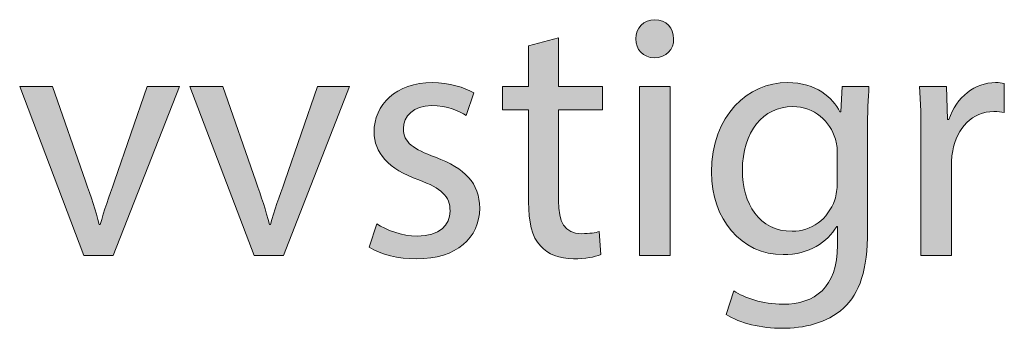
# Model space of a CAD drawing. Units: millimetres. Extents: x 658 to 842, y -685 to 621.
# Drawn here: x 780 to 790, y -669 to -666 of the extents above; entities that cross this region are included whole.
import ezdxf

# ---------------------------------------------------------------- set-up
doc = ezdxf.new("R2010")
doc.units = ezdxf.units.MM
doc.header["$MEASUREMENT"] = 0
doc.layers.add('Layer 1', color=7, linetype='Continuous')

# ---------------------------------------------------------------- blocks, each defined once
blk = doc.blocks.new('block 533')
at = {"layer": 'Layer 1', "true_color": 0x2f381c}
h = blk.add_hatch(color=250, dxfattribs=at)
h.dxf.hatch_style = 2
edge = h.paths.add_edge_path()
edge.add_spline(control_points=[(787.0279, -666.2896), (787.0313, -666.3954), (786.9538, -666.4802), (786.8305, -666.4802), (786.7213, -666.4802), (786.6438, -666.3954), (786.6438, -666.2896), (786.6438, -666.1804), (786.7247, -666.096), (786.8374, -666.096), (786.9538, -666.096), (787.0279, -666.1804), (787.0279, -666.2896)], knot_values=[0, 0, 0, 0, 1, 1, 1, 2, 2, 2, 3, 3, 3, 4, 4, 4, 4], degree=3, periodic=1)
h.paths.add_polyline_path([(786.6823, -668.4759), (786.6823, -666.7692), (786.9928, -666.7692), (786.9928, -668.4759)])
h = blk.add_hatch(color=250, dxfattribs=at)
h.dxf.hatch_style = 2
edge = h.paths.add_edge_path()
edge.add_spline(control_points=[(785.8638, -666.2793), (785.8638, -666.2793), (785.8638, -666.7692), (785.8638, -666.7692), (785.8638, -666.7692), (786.3079, -666.7692), (786.3079, -666.7692), (786.3079, -666.7692), (786.3079, -667.0055), (786.3079, -667.0055), (786.3079, -667.0055), (785.8638, -667.0055), (785.8638, -667.0055), (785.8638, -667.0055), (785.8638, -667.9257), (785.8638, -667.9257), (785.8638, -668.1373), (785.9237, -668.2571), (786.0963, -668.2571), (786.1776, -668.2571), (786.2376, -668.2465), (786.2762, -668.2361), (786.2762, -668.2361), (786.2903, -668.4687), (786.2903, -668.4687), (786.2304, -668.4931), (786.1353, -668.511), (786.0154, -668.511), (785.8707, -668.511), (785.7546, -668.4652), (785.6805, -668.3805), (785.5923, -668.2888), (785.5606, -668.1373), (785.5606, -667.9364), (785.5606, -667.9364), (785.5606, -667.0055), (785.5606, -667.0055), (785.5606, -667.0055), (785.296, -667.0055), (785.296, -667.0055), (785.296, -667.0055), (785.296, -666.7692), (785.296, -666.7692), (785.296, -666.7692), (785.5606, -666.7692), (785.5606, -666.7692), (785.5606, -666.7692), (785.5606, -666.3603), (785.5606, -666.3603), (785.5606, -666.3603), (785.8638, -666.2793), (785.8638, -666.2793)], knot_values=[0, 0, 0, 0, 1, 1, 1, 2, 2, 2, 3, 3, 3, 4, 4, 4, 5, 5, 5, 6, 6, 6, 7, 7, 7, 8, 8, 8, 9, 9, 9, 10, 10, 10, 11, 11, 11, 12, 12, 12, 13, 13, 13, 14, 14, 14, 15, 15, 15, 16, 16, 16, 17, 17, 17, 17], degree=3, periodic=1)
h = blk.add_hatch(color=250, dxfattribs=at)
h.dxf.hatch_style = 2
edge = h.paths.add_edge_path()
edge.add_spline(control_points=[(780.7454, -666.7692), (780.7454, -666.7692), (781.0803, -667.7283), (781.0803, -667.7283), (781.1368, -667.8833), (781.1826, -668.0246), (781.2177, -668.1655), (781.2177, -668.1655), (781.2284, -668.1655), (781.2284, -668.1655), (781.2673, -668.0246), (781.3166, -667.8833), (781.3731, -667.7283), (781.3731, -667.7283), (781.7045, -666.7692), (781.7045, -666.7692), (781.7045, -666.7692), (782.0287, -666.7692), (782.0287, -666.7692), (782.0287, -666.7692), (781.359, -668.4759), (781.359, -668.4759), (781.359, -668.4759), (781.0627, -668.4759), (781.0627, -668.4759), (781.0627, -668.4759), (780.414, -666.7692), (780.414, -666.7692), (780.414, -666.7692), (780.7454, -666.7692), (780.7454, -666.7692)], knot_values=[0, 0, 0, 0, 1, 1, 1, 2, 2, 2, 3, 3, 3, 4, 4, 4, 5, 5, 5, 6, 6, 6, 7, 7, 7, 8, 8, 8, 9, 9, 9, 10, 10, 10, 10], degree=3, periodic=1)
h = blk.add_hatch(color=250, dxfattribs=at)
h.dxf.hatch_style = 2
edge = h.paths.add_edge_path()
edge.add_spline(control_points=[(782.4669, -666.7692), (782.4669, -666.7692), (782.8018, -667.7283), (782.8018, -667.7283), (782.8583, -667.8833), (782.9041, -668.0246), (782.9393, -668.1655), (782.9393, -668.1655), (782.9499, -668.1655), (782.9499, -668.1655), (782.9889, -668.0246), (783.0381, -667.8833), (783.0946, -667.7283), (783.0946, -667.7283), (783.426, -666.7692), (783.426, -666.7692), (783.426, -666.7692), (783.7502, -666.7692), (783.7502, -666.7692), (783.7502, -666.7692), (783.0805, -668.4759), (783.0805, -668.4759), (783.0805, -668.4759), (782.7842, -668.4759), (782.7842, -668.4759), (782.7842, -668.4759), (782.1355, -666.7692), (782.1355, -666.7692), (782.1355, -666.7692), (782.4669, -666.7692), (782.4669, -666.7692)], knot_values=[0, 0, 0, 0, 1, 1, 1, 2, 2, 2, 3, 3, 3, 4, 4, 4, 5, 5, 5, 6, 6, 6, 7, 7, 7, 8, 8, 8, 9, 9, 9, 10, 10, 10, 10], degree=3, periodic=1)
h = blk.add_hatch(color=250, dxfattribs=at)
h.dxf.hatch_style = 2
edge = h.paths.add_edge_path()
edge.add_spline(control_points=[(784.0262, -668.1583), (784.1178, -668.2182), (784.2801, -668.2816), (784.4351, -668.2816), (784.6608, -668.2816), (784.7669, -668.1689), (784.7669, -668.028), (784.7669, -667.8799), (784.6787, -667.7986), (784.4492, -667.7142), (784.1426, -667.605), (783.9979, -667.4355), (783.9979, -667.2312), (783.9979, -666.9559), (784.2201, -666.7306), (784.587, -666.7306), (784.7596, -666.7306), (784.9112, -666.7799), (785.0063, -666.836), (785.0063, -666.836), (784.9288, -667.062), (784.9288, -667.062), (784.862, -667.0193), (784.7386, -666.9632), (784.5798, -666.9632), (784.3965, -666.9632), (784.2942, -667.0689), (784.2942, -667.1957), (784.2942, -667.337), (784.3965, -667.4003), (784.6187, -667.4851), (784.9147, -667.5978), (785.0663, -667.7459), (785.0663, -667.9998), (785.0663, -668.2995), (784.8337, -668.511), (784.4282, -668.511), (784.2415, -668.511), (784.0686, -668.4652), (783.9487, -668.3946), (783.9487, -668.3946), (784.0262, -668.1583), (784.0262, -668.1583)], knot_values=[0, 0, 0, 0, 1, 1, 1, 2, 2, 2, 3, 3, 3, 4, 4, 4, 5, 5, 5, 6, 6, 6, 7, 7, 7, 8, 8, 8, 9, 9, 9, 10, 10, 10, 11, 11, 11, 12, 12, 12, 13, 13, 13, 14, 14, 14, 14], degree=3, periodic=1)
h = blk.add_hatch(color=250, dxfattribs=at)
h.dxf.hatch_style = 2
edge = h.paths.add_edge_path()
edge.add_spline(control_points=[(789.003, -666.7692), (788.9957, -666.8925), (788.9888, -667.0303), (788.9888, -667.2381), (788.9888, -667.2381), (788.9888, -668.2289), (788.9888, -668.2289), (788.9888, -668.6203), (788.9113, -668.86), (788.7456, -669.0082), (788.5799, -669.1632), (788.3401, -669.2125), (788.1248, -669.2125), (787.9205, -669.2125), (787.6949, -669.1632), (787.5574, -669.0716), (787.5574, -669.0716), (787.6349, -668.8356), (787.6349, -668.8356), (787.7476, -668.9059), (787.924, -668.9692), (788.1355, -668.9692), (788.4528, -668.9692), (788.6857, -668.8039), (788.6857, -668.3732), (788.6857, -668.3732), (788.6857, -668.1831), (788.6857, -668.1831), (788.6857, -668.1831), (788.6784, -668.1831), (788.6784, -668.1831), (788.5834, -668.3415), (788.4001, -668.4687), (788.1355, -668.4687), (787.7124, -668.4687), (787.4093, -668.109), (787.4093, -667.6367), (787.4093, -667.0586), (787.7865, -666.7306), (788.1779, -666.7306), (788.4741, -666.7306), (788.6361, -666.8856), (788.7101, -667.0266), (788.7101, -667.0266), (788.7174, -667.0266), (788.7174, -667.0266), (788.7174, -667.0266), (788.7315, -666.7692), (788.7315, -666.7692), (788.7315, -666.7692), (789.003, -666.7692), (789.003, -666.7692)], knot_values=[0, 0, 0, 0, 1, 1, 1, 2, 2, 2, 3, 3, 3, 4, 4, 4, 5, 5, 5, 6, 6, 6, 7, 7, 7, 8, 8, 8, 9, 9, 9, 10, 10, 10, 11, 11, 11, 12, 12, 12, 13, 13, 13, 14, 14, 14, 15, 15, 15, 16, 16, 16, 17, 17, 17, 17], degree=3, periodic=1)
edge = h.paths.add_edge_path()
edge.add_spline(control_points=[(788.6822, -667.4427), (788.6822, -667.39), (788.6784, -667.3438), (788.6643, -667.3018), (788.6082, -667.122), (788.4566, -666.9738), (788.2309, -666.9738), (787.9346, -666.9738), (787.7231, -667.224), (787.7231, -667.6188), (787.7231, -667.954), (787.8923, -668.2327), (788.2271, -668.2327), (788.4176, -668.2327), (788.5902, -668.1128), (788.6574, -667.915), (788.675, -667.862), (788.6822, -667.802), (788.6822, -667.7493), (788.6822, -667.7493), (788.6822, -667.4427), (788.6822, -667.4427)], knot_values=[0, 0, 0, 0, 1, 1, 1, 2, 2, 2, 3, 3, 3, 4, 4, 4, 5, 5, 5, 6, 6, 6, 7, 7, 7, 7], degree=3, periodic=1)
h = blk.add_hatch(color=250, dxfattribs=at)
h.dxf.hatch_style = 2
edge = h.paths.add_edge_path()
edge.add_spline(control_points=[(789.5294, -667.3018), (789.5294, -667.1006), (789.5259, -666.9277), (789.5152, -666.7692), (789.5152, -666.7692), (789.7867, -666.7692), (789.7867, -666.7692), (789.7867, -666.7692), (789.7974, -667.1041), (789.7974, -667.1041), (789.7974, -667.1041), (789.8115, -667.1041), (789.8115, -667.1041), (789.889, -666.875), (790.0758, -666.7306), (790.2839, -666.7306), (790.3193, -666.7306), (790.3438, -666.7341), (790.372, -666.741), (790.372, -666.741), (790.372, -667.0338), (790.372, -667.0338), (790.3404, -667.0266), (790.3087, -667.0231), (790.2663, -667.0231), (790.0479, -667.0231), (789.8925, -667.1888), (789.8501, -667.4217), (789.8432, -667.4637), (789.8363, -667.5133), (789.8363, -667.5661), (789.8363, -667.5661), (789.8363, -668.4759), (789.8363, -668.4759), (789.8363, -668.4759), (789.5294, -668.4759), (789.5294, -668.4759), (789.5294, -668.4759), (789.5294, -667.3018), (789.5294, -667.3018)], knot_values=[0, 0, 0, 0, 1, 1, 1, 2, 2, 2, 3, 3, 3, 4, 4, 4, 5, 5, 5, 6, 6, 6, 7, 7, 7, 8, 8, 8, 9, 9, 9, 10, 10, 10, 11, 11, 11, 12, 12, 12, 13, 13, 13, 13], degree=3, periodic=1)
at = {"layer": 'Layer 1', "lineweight": 0}
blk.add_lwpolyline([(786.6823, -668.4759), (786.6823, -666.7692), (786.9928, -666.7692), (786.9928, -668.4759), (786.6823, -668.4759)], dxfattribs=at)
for points, knots in [([(787.0279, -666.2896), (787.0313, -666.3954), (786.9538, -666.4802), (786.8305, -666.4802), (786.7213, -666.4802), (786.6438, -666.3954), (786.6438, -666.2896), (786.6438, -666.1804), (786.7247, -666.096), (786.8374, -666.096), (786.9538, -666.096), (787.0279, -666.1804), (787.0279, -666.2896)], [0, 0, 0, 0, 1, 1, 1, 2, 2, 2, 3, 3, 3, 4, 4, 4, 4]), ([(785.8638, -666.2793), (785.8638, -666.2793), (785.8638, -666.7692), (785.8638, -666.7692), (785.8638, -666.7692), (786.3079, -666.7692), (786.3079, -666.7692), (786.3079, -666.7692), (786.3079, -667.0055), (786.3079, -667.0055), (786.3079, -667.0055), (785.8638, -667.0055), (785.8638, -667.0055), (785.8638, -667.0055), (785.8638, -667.9257), (785.8638, -667.9257), (785.8638, -668.1373), (785.9237, -668.2571), (786.0963, -668.2571), (786.1776, -668.2571), (786.2376, -668.2465), (786.2762, -668.2361), (786.2762, -668.2361), (786.2903, -668.4687), (786.2903, -668.4687), (786.2304, -668.4931), (786.1353, -668.511), (786.0154, -668.511), (785.8707, -668.511), (785.7546, -668.4652), (785.6805, -668.3805), (785.5923, -668.2888), (785.5606, -668.1373), (785.5606, -667.9364), (785.5606, -667.9364), (785.5606, -667.0055), (785.5606, -667.0055), (785.5606, -667.0055), (785.296, -667.0055), (785.296, -667.0055), (785.296, -667.0055), (785.296, -666.7692), (785.296, -666.7692), (785.296, -666.7692), (785.5606, -666.7692), (785.5606, -666.7692), (785.5606, -666.7692), (785.5606, -666.3603), (785.5606, -666.3603), (785.5606, -666.3603), (785.8638, -666.2793), (785.8638, -666.2793)], [0, 0, 0, 0, 1, 1, 1, 2, 2, 2, 3, 3, 3, 4, 4, 4, 5, 5, 5, 6, 6, 6, 7, 7, 7, 8, 8, 8, 9, 9, 9, 10, 10, 10, 11, 11, 11, 12, 12, 12, 13, 13, 13, 14, 14, 14, 15, 15, 15, 16, 16, 16, 17, 17, 17, 17]), ([(780.7454, -666.7692), (780.7454, -666.7692), (781.0803, -667.7283), (781.0803, -667.7283), (781.1368, -667.8833), (781.1826, -668.0246), (781.2177, -668.1655), (781.2177, -668.1655), (781.2284, -668.1655), (781.2284, -668.1655), (781.2673, -668.0246), (781.3166, -667.8833), (781.3731, -667.7283), (781.3731, -667.7283), (781.7045, -666.7692), (781.7045, -666.7692), (781.7045, -666.7692), (782.0287, -666.7692), (782.0287, -666.7692), (782.0287, -666.7692), (781.359, -668.4759), (781.359, -668.4759), (781.359, -668.4759), (781.0627, -668.4759), (781.0627, -668.4759), (781.0627, -668.4759), (780.414, -666.7692), (780.414, -666.7692), (780.414, -666.7692), (780.7454, -666.7692), (780.7454, -666.7692)], [0, 0, 0, 0, 1, 1, 1, 2, 2, 2, 3, 3, 3, 4, 4, 4, 5, 5, 5, 6, 6, 6, 7, 7, 7, 8, 8, 8, 9, 9, 9, 10, 10, 10, 10]), ([(782.4669, -666.7692), (782.4669, -666.7692), (782.8018, -667.7283), (782.8018, -667.7283), (782.8583, -667.8833), (782.9041, -668.0246), (782.9393, -668.1655), (782.9393, -668.1655), (782.9499, -668.1655), (782.9499, -668.1655), (782.9889, -668.0246), (783.0381, -667.8833), (783.0946, -667.7283), (783.0946, -667.7283), (783.426, -666.7692), (783.426, -666.7692), (783.426, -666.7692), (783.7502, -666.7692), (783.7502, -666.7692), (783.7502, -666.7692), (783.0805, -668.4759), (783.0805, -668.4759), (783.0805, -668.4759), (782.7842, -668.4759), (782.7842, -668.4759), (782.7842, -668.4759), (782.1355, -666.7692), (782.1355, -666.7692), (782.1355, -666.7692), (782.4669, -666.7692), (782.4669, -666.7692)], [0, 0, 0, 0, 1, 1, 1, 2, 2, 2, 3, 3, 3, 4, 4, 4, 5, 5, 5, 6, 6, 6, 7, 7, 7, 8, 8, 8, 9, 9, 9, 10, 10, 10, 10]), ([(784.0262, -668.1583), (784.1178, -668.2182), (784.2801, -668.2816), (784.4351, -668.2816), (784.6608, -668.2816), (784.7669, -668.1689), (784.7669, -668.028), (784.7669, -667.8799), (784.6787, -667.7986), (784.4492, -667.7142), (784.1426, -667.605), (783.9979, -667.4355), (783.9979, -667.2312), (783.9979, -666.9559), (784.2201, -666.7306), (784.587, -666.7306), (784.7596, -666.7306), (784.9112, -666.7799), (785.0063, -666.836), (785.0063, -666.836), (784.9288, -667.062), (784.9288, -667.062), (784.862, -667.0193), (784.7386, -666.9632), (784.5798, -666.9632), (784.3965, -666.9632), (784.2942, -667.0689), (784.2942, -667.1957), (784.2942, -667.337), (784.3965, -667.4003), (784.6187, -667.4851), (784.9147, -667.5978), (785.0663, -667.7459), (785.0663, -667.9998), (785.0663, -668.2995), (784.8337, -668.511), (784.4282, -668.511), (784.2415, -668.511), (784.0686, -668.4652), (783.9487, -668.3946), (783.9487, -668.3946), (784.0262, -668.1583), (784.0262, -668.1583)], [0, 0, 0, 0, 1, 1, 1, 2, 2, 2, 3, 3, 3, 4, 4, 4, 5, 5, 5, 6, 6, 6, 7, 7, 7, 8, 8, 8, 9, 9, 9, 10, 10, 10, 11, 11, 11, 12, 12, 12, 13, 13, 13, 14, 14, 14, 14]), ([(789.003, -666.7692), (788.9957, -666.8925), (788.9888, -667.0303), (788.9888, -667.2381), (788.9888, -667.2381), (788.9888, -668.2289), (788.9888, -668.2289), (788.9888, -668.6203), (788.9113, -668.86), (788.7456, -669.0082), (788.5799, -669.1632), (788.3401, -669.2125), (788.1248, -669.2125), (787.9205, -669.2125), (787.6949, -669.1632), (787.5574, -669.0716), (787.5574, -669.0716), (787.6349, -668.8356), (787.6349, -668.8356), (787.7476, -668.9059), (787.924, -668.9692), (788.1355, -668.9692), (788.4528, -668.9692), (788.6857, -668.8039), (788.6857, -668.3732), (788.6857, -668.3732), (788.6857, -668.1831), (788.6857, -668.1831), (788.6857, -668.1831), (788.6784, -668.1831), (788.6784, -668.1831), (788.5834, -668.3415), (788.4001, -668.4687), (788.1355, -668.4687), (787.7124, -668.4687), (787.4093, -668.109), (787.4093, -667.6367), (787.4093, -667.0586), (787.7865, -666.7306), (788.1779, -666.7306), (788.4741, -666.7306), (788.6361, -666.8856), (788.7101, -667.0266), (788.7101, -667.0266), (788.7174, -667.0266), (788.7174, -667.0266), (788.7174, -667.0266), (788.7315, -666.7692), (788.7315, -666.7692), (788.7315, -666.7692), (789.003, -666.7692), (789.003, -666.7692)], [0, 0, 0, 0, 1, 1, 1, 2, 2, 2, 3, 3, 3, 4, 4, 4, 5, 5, 5, 6, 6, 6, 7, 7, 7, 8, 8, 8, 9, 9, 9, 10, 10, 10, 11, 11, 11, 12, 12, 12, 13, 13, 13, 14, 14, 14, 15, 15, 15, 16, 16, 16, 17, 17, 17, 17]), ([(789.5294, -667.3018), (789.5294, -667.1006), (789.5259, -666.9277), (789.5152, -666.7692), (789.5152, -666.7692), (789.7867, -666.7692), (789.7867, -666.7692), (789.7867, -666.7692), (789.7974, -667.1041), (789.7974, -667.1041), (789.7974, -667.1041), (789.8115, -667.1041), (789.8115, -667.1041), (789.889, -666.875), (790.0758, -666.7306), (790.2839, -666.7306), (790.3193, -666.7306), (790.3438, -666.7341), (790.372, -666.741), (790.372, -666.741), (790.372, -667.0338), (790.372, -667.0338), (790.3404, -667.0266), (790.3087, -667.0231), (790.2663, -667.0231), (790.0479, -667.0231), (789.8925, -667.1888), (789.8501, -667.4217), (789.8432, -667.4637), (789.8363, -667.5133), (789.8363, -667.5661), (789.8363, -667.5661), (789.8363, -668.4759), (789.8363, -668.4759), (789.8363, -668.4759), (789.5294, -668.4759), (789.5294, -668.4759), (789.5294, -668.4759), (789.5294, -667.3018), (789.5294, -667.3018)], [0, 0, 0, 0, 1, 1, 1, 2, 2, 2, 3, 3, 3, 4, 4, 4, 5, 5, 5, 6, 6, 6, 7, 7, 7, 8, 8, 8, 9, 9, 9, 10, 10, 10, 11, 11, 11, 12, 12, 12, 13, 13, 13, 13]), ([(788.6822, -667.4427), (788.6822, -667.39), (788.6784, -667.3438), (788.6643, -667.3018), (788.6082, -667.122), (788.4566, -666.9738), (788.2309, -666.9738), (787.9346, -666.9738), (787.7231, -667.224), (787.7231, -667.6188), (787.7231, -667.954), (787.8923, -668.2327), (788.2271, -668.2327), (788.4176, -668.2327), (788.5902, -668.1128), (788.6574, -667.915), (788.675, -667.862), (788.6822, -667.802), (788.6822, -667.7493), (788.6822, -667.7493), (788.6822, -667.4427), (788.6822, -667.4427)], [0, 0, 0, 0, 1, 1, 1, 2, 2, 2, 3, 3, 3, 4, 4, 4, 5, 5, 5, 6, 6, 6, 7, 7, 7, 7])]:
    blk.add_open_spline(points, degree=3, knots=knots, dxfattribs=at)

msp = doc.modelspace()

# ---------------------------------------------------------------- block references
at = {"layer": 'Layer 1'}
msp.add_blockref('block 533', (0, 0), dxfattribs=at)

doc.saveas('drawing.dxf')
